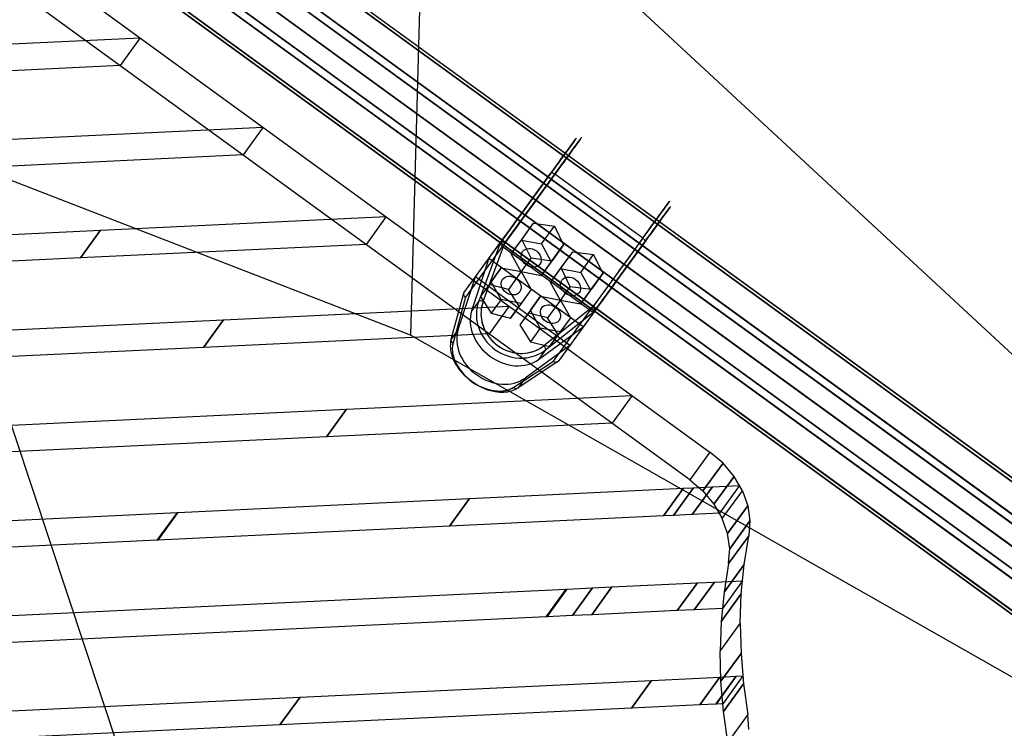
# Model space of a CAD drawing. Extents: x 44225 to 56146, y 6527 to 19161.
# Drawn here: x 51871 to 52378, y 14392 to 14757 of the extents above; entities that cross this region are included whole.
import ezdxf

# ---------------------------------------------------------------- set-up
doc = ezdxf.new("R2010")
doc.units = 0
doc.header["$LTSCALE"] = 350
doc.header["$MEASUREMENT"] = 0
doc.layers.add('UFO-M6-01', color=7, linetype='CONTINUOUS')

msp = doc.modelspace()

# ---------------------------------------------------------------- linework, layer by layer
at = {"layer": 'UFO-M6-01'}
for p, q in [((50843.72767, 15603.11557), (52510.30268, 14392.27795)), ((52510.30268, 14392.27795), (50843.72767, 15603.11557)), ((50843.72767, 15603.11557), (52510.30268, 14392.27795)), ((52510.30268, 14392.27795), (50843.72767, 15603.11557)), ((50954.15099, 15556.04795), (52431.41603, 14482.75208)), ((52431.41603, 14482.75208), (50954.15099, 15556.04795)), ((50954.15099, 15556.04795), (52431.41603, 14482.75208)), ((52431.41603, 14482.75208), (50954.15099, 15556.04795)), ((50955.11387, 15557.37323), (52432.3789, 14484.07736)), ((52432.3789, 14484.07736), (50955.11387, 15557.37323)), ((50955.11387, 15557.37323), (52432.3789, 14484.07736)), ((52432.3789, 14484.07736), (50955.11387, 15557.37323)), ((50946.27583, 15545.20871), (52423.54086, 14471.91284)), ((52423.54086, 14471.91284), (50946.27583, 15545.20871)), ((50946.27583, 15545.20871), (52423.54086, 14471.91284)), ((52423.54086, 14471.91284), (50946.27583, 15545.20871)), ((50943.95125, 15542.0092), (52421.21628, 14468.71333)), ((52421.21628, 14468.71333), (50943.95125, 15542.0092)), ((50943.95125, 15542.0092), (52421.21628, 14468.71333)), ((52421.21628, 14468.71333), (50943.95125, 15542.0092)), ((50930.4895, 15523.48069), (52407.75453, 14450.18482)), ((52407.75453, 14450.18482), (50930.4895, 15523.48069)), ((50930.4895, 15523.48069), (52407.75453, 14450.18482)), ((52407.75453, 14450.18482), (50930.4895, 15523.48069)), ((50932.81408, 15526.6802), (52410.07911, 14453.38433)), ((52410.07911, 14453.38433), (50932.81408, 15526.6802)), ((50932.81408, 15526.6802), (52410.07911, 14453.38433)), ((52410.07911, 14453.38433), (50932.81408, 15526.6802)), ((52399.87936, 14439.34558), (50922.61433, 15512.64145)), ((50922.61433, 15512.64145), (52399.87936, 14439.34558)), ((52399.87936, 14439.34558), (50922.61433, 15512.64145)), ((50922.61433, 15512.64145), (52399.87936, 14439.34558)), ((50921.65146, 15511.31617), (52398.91649, 14438.0203)), ((52398.91649, 14438.0203), (50921.65146, 15511.31617)), ((50921.65146, 15511.31617), (52398.91649, 14438.0203)), ((52398.91649, 14438.0203), (50921.65146, 15511.31617)), ((52461.70846, 14510.39375), (51907.54132, 15024.80882)), ((51640.98294, 14959.31631), (52226.4839, 14533.92496)), ((52216.11995, 14519.66021), (51630.61899, 14945.05156)), ((52079.82742, 14872.64068), (52072.14052, 14594.03329)), ((51785.7419, 14740.24377), (51932.89005, 14747.26764)), ((51932.89005, 14747.26764), (51922.51881, 14732.99285)), ((51922.51881, 14732.99285), (51775.37066, 14725.96898)), ((52072.14052, 14594.03329), (51768.02768, 14711.8388)), ((51849.12398, 14694.194), (51996.27212, 14701.21787)), ((51996.27212, 14701.21787), (51985.90088, 14686.94308)), ((51985.90088, 14686.94308), (51838.75274, 14679.91921)), ((52144.4606, 14677.51441), (52118.59635, 14641.90991)), ((52144.4606, 14677.51441), (52118.59635, 14641.90991)), ((52120.83723, 14641.59158), (52146.56168, 14677.00364)), ((52120.83723, 14641.59158), (52146.56168, 14677.00364)), ((52191.86842, 14644.09014), (52146.56168, 14677.00364)), ((52191.86842, 14644.09014), (52146.56168, 14677.00364)), ((51826.72149, 14667.01755), (52123.97544, 13772.66957)), ((51912.50605, 14648.14423), (52059.65419, 14655.1681)), ((52059.65419, 14655.1681), (52049.28295, 14640.89331)), ((52129.33053, 14643.12059), (52135.60541, 14651.75722)), ((52129.33053, 14643.12059), (52135.60541, 14651.75722)), ((52129.58483, 14643.46934), (52135.60541, 14651.75722)), ((52129.58483, 14643.46934), (52135.60541, 14651.75722)), ((52135.60541, 14651.75722), (52146.32293, 14650.30218)), ((52135.60541, 14651.75722), (52146.32293, 14650.30218)), ((52139.65234, 14641.1209), (52146.32293, 14650.30218)), ((52139.65234, 14641.1209), (52146.32293, 14650.30218)), ((52146.32293, 14650.30218), (52151.01986, 14640.55925)), ((52146.32293, 14650.30218), (52151.01986, 14640.55925)), ((51397.0262, 14623.53866), (51912.48624, 14648.14328)), ((51902.115, 14633.86849), (51912.48624, 14648.14328)), ((51912.48624, 14648.14328), (51902.115, 14633.86849)), ((51902.13481, 14633.86944), (51912.50605, 14648.14423)), ((51912.50605, 14648.14423), (51902.13481, 14633.86944)), ((51912.48624, 14648.14328), (51912.50605, 14648.14423)), ((52191.86842, 14644.09014), (52166.14398, 14608.67808)), ((52191.86842, 14644.09014), (52166.14398, 14608.67808)), ((52049.28295, 14640.89331), (51902.13481, 14633.86944)), ((52099.68014, 14615.87397), (52118.74458, 14642.11934)), ((52099.68014, 14615.87397), (52118.74458, 14642.11934)), ((52119.49218, 14639.74567), (52100.53078, 14613.64216)), ((52119.49218, 14639.74567), (52100.53078, 14613.64216)), ((52118.62911, 14641.95052), (52107.32485, 14611.58041)), ((52118.62911, 14641.95052), (52107.32485, 14611.58041)), ((52109.61294, 14611.43631), (52120.83723, 14641.59158)), ((52109.61294, 14611.43631), (52120.83723, 14641.59158)), ((52112.59447, 14633.64902), (52118.59635, 14641.90991)), ((52112.59447, 14633.64902), (52118.59635, 14641.90991)), ((52164.79892, 14606.83217), (52119.49218, 14639.74567)), ((52164.79892, 14606.83217), (52119.49218, 14639.74567)), ((52124.10136, 14635.922), (52129.58483, 14643.46934)), ((52124.10136, 14635.922), (52129.58483, 14643.46934)), ((52124.10136, 14635.922), (52129.33053, 14643.12059)), ((52124.10136, 14635.922), (52129.33053, 14643.12059)), ((52129.33053, 14643.12059), (52139.65234, 14641.1209)), ((52129.33053, 14643.12059), (52139.65234, 14641.1209)), ((52134.28176, 14633.72642), (52129.58483, 14643.46934)), ((52134.28176, 14633.72642), (52129.58483, 14643.46934)), ((52139.65234, 14641.1209), (52144.74498, 14631.92262)), ((52139.65234, 14641.1209), (52144.74498, 14631.92262)), ((52144.74498, 14631.92262), (52151.01986, 14640.55925)), ((52144.74498, 14631.92262), (52151.01986, 14640.55925)), ((52151.01986, 14640.55925), (52144.99928, 14632.27137)), ((52151.01986, 14640.55925), (52144.99928, 14632.27137)), ((52167.1393, 14606.64544), (52193.00355, 14642.24995)), ((52167.1393, 14606.64544), (52193.00355, 14642.24995)), ((52129.19401, 14626.72372), (52124.10136, 14635.922)), ((52129.19401, 14626.72372), (52124.10136, 14635.922)), ((52149.55675, 14628.42706), (52155.83164, 14637.0637)), ((52149.55675, 14628.42706), (52155.83164, 14637.0637)), ((52149.81105, 14628.77581), (52155.83164, 14637.0637)), ((52149.81105, 14628.77581), (52155.83164, 14637.0637)), ((52155.83164, 14637.0637), (52166.54915, 14635.60865)), ((52155.83164, 14637.0637), (52166.54915, 14635.60865)), ((52159.87856, 14626.42737), (52166.54915, 14635.60865)), ((52159.87856, 14626.42737), (52166.54915, 14635.60865)), ((52166.54915, 14635.60865), (52171.24609, 14625.86572)), ((52166.54915, 14635.60865), (52171.24609, 14625.86572)), ((51902.115, 14633.86849), (51386.65495, 14609.26387)), ((51902.13481, 14633.86944), (51902.115, 14633.86849)), ((52112.59447, 14633.64902), (52103.69912, 14606.59002)), ((52112.59447, 14633.64902), (52103.69912, 14606.59002)), ((52105.68202, 14624.13485), (52112.59447, 14633.64902)), ((52105.68202, 14624.13485), (52112.59447, 14633.64902)), ((52161.13741, 14598.38455), (52112.59447, 14633.64902)), ((52161.13741, 14598.38455), (52112.59447, 14633.64902)), ((52118.96186, 14628.84934), (52112.68698, 14620.21271)), ((52118.96186, 14628.84934), (52112.68698, 14620.21271)), ((52113.73269, 14621.65075), (52118.96186, 14628.84934)), ((52113.73269, 14621.65075), (52118.96186, 14628.84934)), ((52118.96186, 14628.84934), (52129.28367, 14626.84965)), ((52118.96186, 14628.84934), (52129.28367, 14626.84965)), ((52129.19401, 14626.72372), (52134.28176, 14633.72642)), ((52129.19401, 14626.72372), (52134.28176, 14633.72642)), ((52144.99928, 14632.27137), (52134.28176, 14633.72642)), ((52144.99928, 14632.27137), (52134.28176, 14633.72642)), ((52139.51582, 14624.72403), (52144.99928, 14632.27137)), ((52139.51582, 14624.72403), (52144.99928, 14632.27137)), ((52144.74498, 14631.92262), (52139.51582, 14624.72403)), ((52144.74498, 14631.92262), (52139.51582, 14624.72403)), ((52096.78668, 14597.07585), (52105.68202, 14624.13485)), ((52096.78668, 14597.07585), (52105.68202, 14624.13485)), ((52099.68014, 14615.87397), (52105.68202, 14624.13485)), ((52099.68014, 14615.87397), (52105.68202, 14624.13485)), ((52154.22497, 14588.87039), (52105.68202, 14624.13485)), ((52154.22497, 14588.87039), (52105.68202, 14624.13485)), ((52129.28367, 14626.84965), (52122.61308, 14617.66837)), ((52129.28367, 14626.84965), (52122.61308, 14617.66837)), ((52139.51582, 14624.72403), (52129.19401, 14626.72372)), ((52139.51582, 14624.72403), (52129.19401, 14626.72372)), ((52129.28367, 14626.84965), (52134.37631, 14617.65137)), ((52129.28367, 14626.84965), (52134.37631, 14617.65137)), ((52144.32759, 14621.22847), (52149.81105, 14628.77581)), ((52144.32759, 14621.22847), (52149.81105, 14628.77581)), ((52144.32759, 14621.22847), (52149.55675, 14628.42706)), ((52144.32759, 14621.22847), (52149.55675, 14628.42706)), ((52149.55675, 14628.42706), (52159.87856, 14626.42737)), ((52149.55675, 14628.42706), (52159.87856, 14626.42737)), ((52154.50799, 14619.03289), (52149.81105, 14628.77581)), ((52154.50799, 14619.03289), (52149.81105, 14628.77581)), ((52159.87856, 14626.42737), (52164.97121, 14617.22909)), ((52159.87856, 14626.42737), (52164.97121, 14617.22909)), ((52164.97121, 14617.22909), (52171.24609, 14625.86572)), ((52164.97121, 14617.22909), (52171.24609, 14625.86572)), ((52171.24609, 14625.86572), (52165.22551, 14617.57784)), ((52171.24609, 14625.86572), (52165.22551, 14617.57784)), ((52113.73269, 14621.65075), (52108.24923, 14614.10341)), ((52113.73269, 14621.65075), (52108.24923, 14614.10341)), ((52112.68698, 14620.21271), (52108.24923, 14614.10341)), ((52112.68698, 14620.21271), (52108.24923, 14614.10341)), ((52122.61308, 14617.66837), (52112.68698, 14620.21271)), ((52122.61308, 14617.66837), (52112.68698, 14620.21271)), ((52118.82534, 14612.45247), (52113.73269, 14621.65075)), ((52118.82534, 14612.45247), (52113.73269, 14621.65075)), ((52149.42023, 14612.03019), (52144.32759, 14621.22847)), ((52149.42023, 14612.03019), (52144.32759, 14621.22847)), ((52149.42023, 14612.03019), (52154.50799, 14619.03289)), ((52149.42023, 14612.03019), (52154.50799, 14619.03289)), ((52165.22551, 14617.57784), (52154.50799, 14619.03289)), ((52165.22551, 14617.57784), (52154.50799, 14619.03289)), ((52093.16095, 14592.08546), (52099.64202, 14615.81703)), ((52093.16095, 14592.08546), (52099.64202, 14615.81703)), ((52100.53078, 14613.64216), (52094.09556, 14590.07846)), ((52100.53078, 14613.64216), (52094.09556, 14590.07846)), ((52108.24923, 14614.10341), (52113.73758, 14605.44977)), ((52108.24923, 14614.10341), (52113.73758, 14605.44977)), ((52128.10143, 14609.01473), (52122.61308, 14617.66837)), ((52128.10143, 14609.01473), (52122.61308, 14617.66837)), ((52134.37631, 14617.65137), (52128.10143, 14609.01473)), ((52134.37631, 14617.65137), (52128.10143, 14609.01473)), ((52134.37631, 14617.65137), (52129.14715, 14610.45278)), ((52134.37631, 14617.65137), (52129.14715, 14610.45278)), ((52139.18808, 14614.15581), (52132.9132, 14605.51918)), ((52139.18808, 14614.15581), (52132.9132, 14605.51918)), ((52133.95892, 14606.95722), (52139.18808, 14614.15581)), ((52133.95892, 14606.95722), (52139.18808, 14614.15581)), ((52139.18808, 14614.15581), (52149.50989, 14612.15612)), ((52139.18808, 14614.15581), (52149.50989, 14612.15612)), ((52159.74204, 14610.0305), (52165.22551, 14617.57784)), ((52159.74204, 14610.0305), (52165.22551, 14617.57784)), ((52164.97121, 14617.22909), (52159.74204, 14610.0305)), ((52164.97121, 14617.22909), (52159.74204, 14610.0305)), ((51975.88812, 14602.09446), (52123.03627, 14609.11833)), ((52107.32485, 14611.58041), (52103.69912, 14606.59002)), ((52107.32485, 14611.58041), (52103.69912, 14606.59002)), ((52123.03627, 14609.11833), (52112.66503, 14594.84354)), ((52118.82534, 14612.45247), (52113.73758, 14605.44977)), ((52118.82534, 14612.45247), (52113.73758, 14605.44977)), ((52129.14715, 14610.45278), (52118.82534, 14612.45247)), ((52129.14715, 14610.45278), (52118.82534, 14612.45247)), ((52129.14715, 14610.45278), (52123.66368, 14602.90544)), ((52129.14715, 14610.45278), (52123.66368, 14602.90544)), ((52123.66368, 14602.90544), (52128.10143, 14609.01473)), ((52123.66368, 14602.90544), (52128.10143, 14609.01473)), ((52166.14398, 14608.67808), (52140.93618, 14588.68125)), ((52166.14398, 14608.67808), (52140.93618, 14588.68125)), ((52149.50989, 14612.15612), (52142.8393, 14602.97484)), ((52149.50989, 14612.15612), (52142.8393, 14602.97484)), ((52159.74204, 14610.0305), (52149.42023, 14612.03019)), ((52159.74204, 14610.0305), (52149.42023, 14612.03019)), ((52149.50989, 14612.15612), (52154.60254, 14602.95784)), ((52149.50989, 14612.15612), (52154.60254, 14602.95784)), ((52113.73758, 14605.44977), (52123.66368, 14602.90544)), ((52113.73758, 14605.44977), (52123.66368, 14602.90544)), ((52133.95892, 14606.95722), (52128.47545, 14599.40988)), ((52133.95892, 14606.95722), (52128.47545, 14599.40988)), ((52132.9132, 14605.51918), (52128.47545, 14599.40988)), ((52132.9132, 14605.51918), (52128.47545, 14599.40988)), ((52142.8393, 14602.97484), (52132.9132, 14605.51918)), ((52142.8393, 14602.97484), (52132.9132, 14605.51918)), ((52139.05156, 14597.75894), (52133.95892, 14606.95722)), ((52139.05156, 14597.75894), (52133.95892, 14606.95722)), ((52141.78041, 14586.54985), (52167.1678, 14606.68914)), ((52141.78041, 14586.54985), (52167.1678, 14606.68914)), ((52145.83753, 14580.72866), (52164.79892, 14606.83217)), ((52145.83753, 14580.72866), (52164.79892, 14606.83217)), ((52167.28752, 14606.85488), (52148.22308, 14580.6095)), ((52167.28752, 14606.85488), (52148.22308, 14580.6095)), ((52167.1393, 14606.64544), (52161.13741, 14598.38455)), ((52167.1393, 14606.64544), (52161.13741, 14598.38455)), ((51551.42003, 14581.83318), (51975.86831, 14602.09351)), ((51965.49707, 14587.81872), (51975.86831, 14602.09351)), ((51975.86831, 14602.09351), (51965.49707, 14587.81872)), ((51965.51688, 14587.81967), (51975.88812, 14602.09446)), ((51975.88812, 14602.09446), (51965.51688, 14587.81967)), ((51975.86831, 14602.09351), (51975.88812, 14602.09446)), ((52128.47545, 14599.40988), (52133.96381, 14590.75624)), ((52128.47545, 14599.40988), (52133.96381, 14590.75624)), ((52138.15468, 14581.55946), (52161.13741, 14598.38455)), ((52138.15468, 14581.55946), (52161.13741, 14598.38455)), ((52148.32766, 14594.32121), (52142.8393, 14602.97484)), ((52148.32766, 14594.32121), (52142.8393, 14602.97484)), ((52154.60254, 14602.95784), (52148.32766, 14594.32121)), ((52154.60254, 14602.95784), (52148.32766, 14594.32121)), ((52154.60254, 14602.95784), (52149.37337, 14595.75925)), ((52154.60254, 14602.95784), (52149.37337, 14595.75925)), ((52161.13741, 14598.38455), (52154.22497, 14588.87039)), ((52161.13741, 14598.38455), (52154.22497, 14588.87039)), ((52112.66503, 14594.84354), (51965.51688, 14587.81967)), ((52440.62769, 14384.7669), (52072.14052, 14594.03329)), ((52096.78668, 14597.07585), (52093.16095, 14592.08546)), ((52096.78668, 14597.07585), (52093.16095, 14592.08546)), ((52139.05156, 14597.75894), (52133.96381, 14590.75624)), ((52139.05156, 14597.75894), (52133.96381, 14590.75624)), ((52149.37337, 14595.75925), (52139.05156, 14597.75894)), ((52149.37337, 14595.75925), (52139.05156, 14597.75894)), ((52149.37337, 14595.75925), (52143.88991, 14588.21191)), ((52149.37337, 14595.75925), (52143.88991, 14588.21191)), ((52143.88991, 14588.21191), (52148.32766, 14594.32121)), ((52143.88991, 14588.21191), (52148.32766, 14594.32121)), ((52154.22497, 14588.87039), (52131.24224, 14572.04529)), ((52154.22497, 14588.87039), (52131.24224, 14572.04529)), ((52133.96381, 14590.75624), (52143.88991, 14588.21191)), ((52133.96381, 14590.75624), (52143.88991, 14588.21191)), ((52154.22497, 14588.87039), (52148.22308, 14580.6095)), ((52154.22497, 14588.87039), (52148.22308, 14580.6095)), ((51965.49707, 14587.81872), (51541.04879, 14567.5584)), ((51965.51688, 14587.81967), (51965.49707, 14587.81872)), ((52141.78041, 14586.54985), (52138.15468, 14581.55946)), ((52141.78041, 14586.54985), (52138.15468, 14581.55946)), ((52125.41879, 14567.32341), (52145.83753, 14580.72866)), ((52125.41879, 14567.32341), (52145.83753, 14580.72866)), ((52148.18071, 14580.55565), (52127.61651, 14567.0549)), ((52148.18071, 14580.55565), (52127.61651, 14567.0549)), ((52131.24224, 14572.04529), (52127.61651, 14567.0549)), ((52131.24224, 14572.04529), (52127.61651, 14567.0549)), ((52039.2702, 14556.04469), (52186.41834, 14563.06855)), ((52186.41834, 14563.06855), (52176.0471, 14548.79377)), ((51751.89019, 14542.32708), (52039.25039, 14556.04374)), ((52028.87915, 14541.76895), (52039.25039, 14556.04374)), ((52039.25039, 14556.04374), (52028.87915, 14541.76895)), ((52028.89895, 14541.7699), (52039.2702, 14556.04469)), ((52039.2702, 14556.04469), (52028.89895, 14541.7699)), ((52039.25039, 14556.04374), (52039.2702, 14556.04469)), ((52176.0471, 14548.79377), (52028.89895, 14541.7699)), ((52028.87915, 14541.76895), (51741.51895, 14528.05229)), ((52028.89895, 14541.7699), (52028.87915, 14541.76895)), ((52226.4839, 14533.92496), (52216.11995, 14519.66021)), ((52226.4839, 14533.92496), (52216.11995, 14519.66021)), ((52233.23671, 14528.13963), (52226.4839, 14533.92496)), ((52222.87277, 14513.87488), (52233.23671, 14528.13963)), ((52233.23671, 14528.13963), (52222.87277, 14513.87488)), ((52238.9144, 14521.37718), (52233.23671, 14528.13963)), ((52216.11995, 14519.66021), (52222.87277, 14513.87488)), ((52228.55046, 14507.11243), (52238.9144, 14521.37718)), ((52238.9144, 14521.37718), (52228.55046, 14507.11243)), ((52243.2281, 14513.994), (52238.9144, 14521.37718)), ((52102.65227, 14509.99491), (52212.92188, 14515.25845)), ((52202.55064, 14500.98366), (52212.92188, 14515.25845)), ((52212.92188, 14515.25845), (52202.55064, 14500.98366)), ((52207.64045, 14501.22661), (52218.01169, 14515.5014)), ((52218.01169, 14515.5014), (52207.64045, 14501.22661)), ((52207.64553, 14501.22686), (52218.01677, 14515.50164)), ((52218.01677, 14515.50164), (52207.64553, 14501.22686)), ((52212.92188, 14515.25845), (52218.01169, 14515.5014)), ((52217.3755, 14501.6913), (52227.74674, 14515.96609)), ((52227.74674, 14515.96609), (52217.3755, 14501.6913)), ((52217.3903, 14501.69201), (52227.76154, 14515.96679)), ((52227.76154, 14515.96679), (52217.3903, 14501.69201)), ((52218.01169, 14515.5014), (52218.01677, 14515.50164)), ((52218.01677, 14515.50164), (52227.74674, 14515.96609)), ((52222.87277, 14513.87488), (52228.55046, 14507.11243)), ((52227.74674, 14515.96609), (52227.76154, 14515.96679)), ((52227.76154, 14515.96679), (52241.71774, 14516.63297)), ((52241.71774, 14516.63297), (52231.3465, 14502.35818)), ((52232.86415, 14499.72925), (52243.2281, 14513.994)), ((52232.86415, 14499.72925), (52243.2281, 14513.994)), ((52243.2281, 14513.994), (52245.95668, 14506.23866)), ((51952.36035, 14502.82098), (52102.63246, 14509.99397)), ((52092.26122, 14495.71918), (52102.63246, 14509.99397)), ((52102.63246, 14509.99397), (52092.26122, 14495.71918)), ((52092.28103, 14495.72013), (52102.65227, 14509.99491)), ((52102.65227, 14509.99491), (52092.28103, 14495.72013)), ((52102.63246, 14509.99397), (52102.65227, 14509.99491)), ((52228.55046, 14507.11243), (52232.86415, 14499.72925)), ((51464.67196, 14479.54199), (51952.02966, 14502.8052)), ((51952.02966, 14502.8052), (51941.65842, 14488.53041)), ((51941.70528, 14488.53264), (51952.07652, 14502.80743)), ((51952.31347, 14502.81874), (51941.94223, 14488.54395)), ((51941.98911, 14488.54619), (51952.36035, 14502.82098)), ((51952.07652, 14502.80743), (51952.31347, 14502.81874)), ((52231.3465, 14502.35818), (52217.3903, 14501.69201)), ((52235.59273, 14491.97391), (52245.95668, 14506.23866)), ((52245.95668, 14506.23866), (52235.59273, 14491.97391)), ((52245.95668, 14506.23866), (52247.06922, 14498.40439)), ((52202.55064, 14500.98366), (52092.28103, 14495.72013)), ((52207.64045, 14501.22661), (52202.55064, 14500.98366)), ((52207.64553, 14501.22686), (52207.64045, 14501.22661)), ((52217.3755, 14501.6913), (52207.64553, 14501.22686)), ((52217.3903, 14501.69201), (52217.3755, 14501.6913)), ((52235.59273, 14491.97391), (52232.86415, 14499.72925)), ((52236.70528, 14484.13964), (52247.06922, 14498.40439)), ((52247.06922, 14498.40439), (52236.70528, 14484.13964)), ((52247.06922, 14498.40439), (52246.49878, 14490.8997)), ((52092.26122, 14495.71918), (51941.98911, 14488.54619)), ((52092.28103, 14495.72013), (52092.26122, 14495.71918)), ((52236.70528, 14484.13964), (52235.59273, 14491.97391)), ((51941.65842, 14488.53041), (51454.30072, 14465.2672)), ((51941.94223, 14488.54395), (51941.70528, 14488.53264)), ((52246.48088, 14490.82479), (52236.11693, 14476.56004)), ((52246.49878, 14490.8997), (52236.13483, 14476.63495)), ((52244.1053, 14475.99392), (52246.48088, 14490.82479)), ((52236.13483, 14476.63495), (52236.70528, 14484.13964)), ((52236.11693, 14476.56004), (52233.74136, 14461.72918)), ((52233.74136, 14461.72918), (52244.1053, 14475.99392)), ((52244.1053, 14475.99392), (52233.74136, 14461.72918)), ((52242.65584, 14460.92976), (52244.1053, 14475.99392)), ((52175.9857, 14464.42015), (52220.02122, 14466.52211)), ((52209.64998, 14452.24733), (52220.02122, 14466.52211)), ((52220.02122, 14466.52211), (52209.64998, 14452.24733)), ((52209.65381, 14452.24751), (52220.02505, 14466.5223)), ((52220.02505, 14466.5223), (52209.65381, 14452.24751)), ((52218.43568, 14452.6667), (52228.80692, 14466.94149)), ((52228.80692, 14466.94149), (52218.43568, 14452.6667)), ((52218.44614, 14452.6672), (52228.81738, 14466.94199)), ((52228.81738, 14466.94199), (52218.44614, 14452.6672)), ((52220.02122, 14466.52211), (52220.02505, 14466.5223)), ((52220.02505, 14466.5223), (52228.80692, 14466.94149)), ((52228.80692, 14466.94149), (52228.81738, 14466.94199)), ((52228.81738, 14466.94199), (52243.32379, 14467.63442)), ((52243.32379, 14467.63442), (52232.95255, 14453.35964)), ((51491.33504, 14431.7395), (52152.39867, 14463.29427)), ((52152.39867, 14463.29427), (52142.02743, 14449.01948)), ((52142.07429, 14449.02171), (52152.44553, 14463.2965)), ((52152.78363, 14463.31264), (52142.41239, 14449.03785)), ((52142.45926, 14449.04009), (52152.8305, 14463.31488)), ((52152.44553, 14463.2965), (52152.78363, 14463.31264)), ((52152.8305, 14463.31488), (52166.01453, 14463.9442)), ((52155.64329, 14449.66941), (52166.01453, 14463.9442)), ((52166.01453, 14463.9442), (52155.64329, 14449.66941)), ((52155.6631, 14449.67035), (52166.03434, 14463.94514)), ((52166.03434, 14463.94514), (52155.6631, 14449.67035)), ((52165.61446, 14450.14536), (52175.9857, 14464.42015)), ((52175.9857, 14464.42015), (52165.61446, 14450.14536)), ((52166.01453, 14463.9442), (52166.03434, 14463.94514)), ((52166.03434, 14463.94514), (52175.9857, 14464.42015)), ((52233.74136, 14461.72918), (52232.29189, 14446.66501)), ((52232.29189, 14446.66501), (52242.65584, 14460.92976)), ((52242.65584, 14460.92976), (52232.29189, 14446.66501)), ((52242.13248, 14445.6323), (52242.65584, 14460.92976)), ((52209.64998, 14452.24733), (52165.61446, 14450.14536)), ((52209.65381, 14452.24751), (52209.64998, 14452.24733)), ((52218.43568, 14452.6667), (52209.65381, 14452.24751)), ((52218.44614, 14452.6672), (52218.43568, 14452.6667)), ((52232.95255, 14453.35964), (52218.44614, 14452.6672)), ((52142.02743, 14449.01948), (51480.9638, 14417.46471)), ((52142.41239, 14449.03785), (52142.07429, 14449.02171)), ((52155.64329, 14449.66941), (52142.45926, 14449.04009)), ((52155.6631, 14449.67035), (52155.64329, 14449.66941)), ((52165.61446, 14450.14536), (52155.6631, 14449.67035)), ((52232.29189, 14446.66501), (52231.76853, 14431.36755)), ((52231.76827, 14431.31135), (52242.13222, 14445.5761)), ((52231.76853, 14431.36755), (52242.13248, 14445.6323)), ((52242.13222, 14445.5761), (52242.51376, 14430.10039)), ((52232.14982, 14415.83565), (52231.76827, 14431.31135)), ((52232.14982, 14415.83565), (52242.51376, 14430.10039)), ((52242.51376, 14430.10039), (52232.14982, 14415.83565)), ((52242.51376, 14430.10039), (52243.82189, 14414.49305)), ((52015.29151, 14407.67448), (52196.38022, 14416.31844)), ((52186.00898, 14402.04365), (52196.38022, 14416.31844)), ((52196.38022, 14416.31844), (52186.00898, 14402.04365)), ((52186.02154, 14402.04425), (52196.39278, 14416.31904)), ((52196.39278, 14416.31904), (52186.02154, 14402.04425)), ((52196.38022, 14416.31844), (52196.39278, 14416.31904)), ((52196.39278, 14416.31904), (52231.60344, 14417.99976)), ((52221.23219, 14403.72498), (52231.60344, 14417.99976)), ((52231.60344, 14417.99976), (52221.23219, 14403.72498)), ((52221.24655, 14403.72566), (52231.61779, 14418.00045)), ((52231.61779, 14418.00045), (52221.24655, 14403.72566)), ((52229.60362, 14404.12457), (52239.97486, 14418.39936)), ((52239.97486, 14418.39936), (52229.60362, 14404.12457)), ((52229.62022, 14404.12536), (52239.99146, 14418.40015)), ((52239.99146, 14418.40015), (52229.62022, 14404.12536)), ((52231.60344, 14417.99976), (52231.61779, 14418.00045)), ((52231.61779, 14418.00045), (52239.97486, 14418.39936)), ((52233.45794, 14400.22831), (52232.14982, 14415.83565)), ((52243.51977, 14418.56857), (52233.14853, 14404.29378)), ((52239.97486, 14418.39936), (52239.99146, 14418.40015)), ((52239.99146, 14418.40015), (52243.51977, 14418.56857)), ((52233.45794, 14400.22831), (52243.82189, 14414.49305)), ((52243.82189, 14414.49305), (52233.45794, 14400.22831)), ((52243.82189, 14414.49305), (52246.05659, 14398.75408)), ((51517.99813, 14383.93701), (52015.26445, 14407.67319)), ((52015.26445, 14407.67319), (52004.89321, 14393.3984)), ((52004.89321, 14393.3984), (52015.26445, 14407.67319)), ((52004.92027, 14393.39969), (52015.29151, 14407.67448)), ((52015.29151, 14407.67448), (52004.92027, 14393.39969)), ((52015.26445, 14407.67319), (52015.29151, 14407.67448)), ((52186.00898, 14402.04365), (52004.92027, 14393.39969)), ((52186.02154, 14402.04425), (52186.00898, 14402.04365)), ((52221.23219, 14403.72498), (52186.02154, 14402.04425)), ((52221.24655, 14403.72566), (52221.23219, 14403.72498)), ((52229.60362, 14404.12457), (52221.24655, 14403.72566)), ((52229.62022, 14404.12536), (52229.60362, 14404.12457)), ((52233.14853, 14404.29378), (52229.62022, 14404.12536)), ((52235.69264, 14384.48933), (52233.45794, 14400.22831)), ((52246.05659, 14398.75408), (52235.69264, 14384.48933)), ((52246.07377, 14398.67226), (52235.70982, 14384.40751)), ((52246.57407, 14390.95666), (52246.07377, 14398.67226)), ((52004.89321, 14393.3984), (51507.62689, 14369.66222)), ((52004.92027, 14393.39969), (52004.89321, 14393.3984))]:
    msp.add_line(p, q, dxfattribs=at)
for centre, radius, start, end in [((52119.07442, 14641.56355), 0.59035, 141.7248313, 144.0767721), ((52119.09914, 14641.5452), 0.62113, 142.4248955, 144.0441095), ((52118.96043, 14641.65244), 0.4458, 140.1032826, 142.476459), ((52118.92542, 14641.68092), 0.40067, 139.1756655, 141.7025), ((52118.84871, 14641.74625), 0.29992, 137.0717856, 140.164661), ((52118.84142, 14641.75294), 0.29003, 137.0576513, 139.0933519), ((52118.91658, 14641.6806), 0.39433, 122.551042, 136.8040965), ((52118.91658, 14641.6806), 0.39433, 122.551042, 136.8040965), ((52118.98818, 14641.57144), 0.52488, 110.9324173, 122.7272474), ((52118.98818, 14641.57144), 0.52488, 110.9324173, 122.7272474), ((52119.06711, 14641.37347), 0.73798, 101.7656915, 111.1650168), ((52119.06711, 14641.37347), 0.73798, 101.7656915, 111.1650168), ((52119.13263, 14641.07742), 1.04118, 94.504864, 101.9732958), ((52119.13263, 14641.07742), 1.04118, 94.504864, 101.9732958), ((52119.16752, 14640.68572), 1.43441, 88.6379388, 94.6653878), ((52119.16752, 14640.68572), 1.43441, 88.6379388, 94.6653878), ((52119.15365, 14640.09988), 2.02042, 82.2804383, 88.6396122), ((52119.15365, 14640.09988), 2.02042, 82.2804383, 88.6396122), ((52119.04869, 14639.31806), 2.80926, 75.8981434, 82.3009296), ((52119.04869, 14639.31806), 2.80926, 75.8981434, 82.3009296), ((52118.78735, 14638.26949), 3.8899, 68.7271597, 75.9279233), ((52118.78735, 14638.26949), 3.8899, 68.7271597, 75.9279233), ((52118.45088, 14637.38313), 4.83795, 60.4451855, 68.8222824), ((52118.45088, 14637.38313), 4.83795, 60.4451855, 68.8222824), ((52100.67087, 14615.22346), 1.1947, 166.6839579, 185.9978958), ((52100.67087, 14615.22346), 1.1947, 166.6839579, 185.9978958), ((52100.91395, 14615.24783), 1.43899, 185.9512703, 198.1223876), ((52100.91395, 14615.24783), 1.43899, 185.9512703, 198.1223876), ((52100.55552, 14615.2461), 1.07724, 147.9946586, 166.4423261), ((52100.55552, 14615.2461), 1.07724, 147.9946586, 166.4423261), ((52101.18294, 14615.33762), 1.72256, 198.1778998, 208.9710823), ((52101.18294, 14615.33762), 1.72256, 198.1778998, 208.9710823), ((52100.55234, 14615.25001), 1.07247, 145.1923644, 148.0820296), ((52100.6477, 14615.189), 1.18567, 146.7155946, 148.016054), ((52100.39244, 14615.35805), 0.87951, 144.0845012, 146.7957251), ((52100.31886, 14615.41026), 0.7893, 144.0209128, 145.0691696), ((52101.51441, 14615.52773), 2.10465, 209.1279872, 222.3491711), ((52101.51441, 14615.52773), 2.10465, 209.1279872, 222.3491711), ((52101.85011, 14615.83833), 2.56199, 222.425306, 239.0049464), ((52101.85011, 14615.83833), 2.56199, 222.425306, 239.0049464), ((52125.95636, 14604.79777), 19.82768, 159.9964038, 190.2977046), ((52125.95636, 14604.79777), 19.82768, 159.9964038, 190.2977046), ((52126.88263, 14605.09879), 18.39582, 159.8482029, 192.5320867), ((52127.43934, 14605.10231), 18.94565, 168.8743665, 200.9144567), ((52126.29292, 14605.23525), 17.79536, 159.6065674, 168.5821183), ((52162.83405, 14605.06274), 4.90166, 40.9426836, 47.5251573), ((52162.83405, 14605.06274), 4.90166, 40.9426836, 47.5251573), ((52163.49844, 14605.61904), 4.03529, 32.1424158, 41.1581197), ((52163.49844, 14605.61904), 4.03529, 32.1424158, 41.1581197), ((52164.53924, 14606.27694), 2.80399, 25.6712234, 32.0744197), ((52164.53924, 14606.27694), 2.80399, 25.6712234, 32.0744197), ((52165.24933, 14606.61745), 2.01648, 19.3317805, 25.6916534), ((52165.24933, 14606.61745), 2.01648, 19.3317805, 25.6916534), ((52166.66191, 14606.99326), 0.59065, 323.9232647, 326.2739949), ((52166.63681, 14607.01111), 0.62145, 323.9559117, 325.5742905), ((52166.78174, 14606.91226), 0.44603, 325.5227498, 327.8947256), ((52165.8011, 14606.81097), 1.43176, 13.3056834, 19.333381), ((52165.8011, 14606.81097), 1.43176, 13.3056834, 19.333381), ((52166.81967, 14606.88776), 0.40087, 326.2963144, 328.821879), ((52166.90556, 14606.83496), 0.30006, 327.8333707, 330.9247352), ((52166.91417, 14606.83009), 0.29016, 328.904156, 330.9388637), ((52166.82237, 14606.87911), 0.39423, 331.1918585, 345.4303632), ((52166.82237, 14606.87911), 0.39423, 331.1918585, 345.4303632), ((52166.18353, 14606.89843), 1.03948, 5.9983926, 13.4660252), ((52166.18353, 14606.89843), 1.03948, 5.9983926, 13.4660252), ((52166.69673, 14606.91343), 0.52446, 345.2547663, 357.0415783), ((52166.69673, 14606.91343), 0.52446, 345.2547663, 357.0415783), ((52166.48459, 14606.92738), 0.73704, 356.8095924, 6.2056199), ((52166.48459, 14606.92738), 0.73704, 356.8095924, 6.2056199), ((52128.89719, 14605.41019), 22.83076, 190.4905396, 230.5225524), ((52128.89719, 14605.41019), 22.83076, 190.4905396, 230.5225524), ((52129.51393, 14605.85764), 21.12977, 192.9925465, 267.0892908), ((52129.47912, 14605.88274), 21.12964, 200.9167977, 275.0138875), ((52108.19619, 14588.61914), 15.49183, 176.8712744, 191.5157707), ((52108.19619, 14588.61914), 15.49183, 176.8712744, 191.5157707), ((52105.55413, 14588.6893), 12.85009, 164.6751674, 176.5406529), ((52105.55413, 14588.6893), 12.85009, 164.6751674, 176.5406529), ((52105.18937, 14587.09842), 11.48709, 164.9640058, 181.7128963), ((52105.19361, 14587.10933), 11.48836, 165.0220454, 177.2778553), ((52129.57067, 14603.14499), 18.39495, 275.4751127, 308.1600343), ((52129.92644, 14602.56435), 17.71876, 302.2017876, 308.4155275), ((52112.46178, 14589.51252), 19.84992, 191.5845371, 203.9947149), ((52112.46178, 14589.51252), 19.84992, 191.5845371, 203.9947149), ((52107.6984, 14587.07688), 13.99214, 177.6322483, 192.2326572), ((52108.42244, 14587.16261), 14.72068, 181.5864835, 195.7826789), ((52111.72547, 14587.97174), 18.11739, 192.2999687, 204.5868299), ((52112.54975, 14588.27245), 18.99433, 195.6180356, 207.5878438), ((52129.44587, 14605.74293), 23.43738, 230.0043908, 266.8653122), ((52129.44587, 14605.74293), 23.43738, 230.0043908, 266.8653122), ((52129.27769, 14603.11485), 20.80405, 266.9319853, 296.2315444), ((52129.27769, 14603.11485), 20.80405, 266.9319853, 296.2315444), ((52129.40728, 14603.61654), 18.88615, 267.0671757, 301.8334589), ((52129.87855, 14601.66824), 19.2411, 296.5305793, 308.2113814), ((52129.87855, 14601.66824), 19.2411, 296.5305793, 308.2113814), ((52117.09201, 14591.60324), 24.93023, 204.0571115, 216.8789532), ((52117.09201, 14591.60324), 24.93023, 204.0571115, 216.8789532), ((52116.0841, 14589.99305), 22.92186, 204.648165, 217.2817261), ((52117.85903, 14591.11442), 25.01617, 207.7254302, 225.6172178), ((52147.5219, 14582.6664), 2.56748, 229.0012946, 244.3398869), ((52147.5219, 14582.6664), 2.56748, 229.0012946, 244.3398869), ((52147.33526, 14582.27241), 2.13153, 244.2761661, 257.4224749), ((52147.33526, 14582.27241), 2.13153, 244.2761661, 257.4224749), ((52147.25136, 14581.8992), 1.74901, 257.4427521, 268.1634701), ((52147.25136, 14581.8992), 1.74901, 257.4427521, 268.1634701), ((52147.24424, 14581.61127), 1.461, 268.0804731, 280.1698223), ((52147.24424, 14581.61127), 1.461, 268.0804731, 280.1698223), ((52147.28436, 14581.3946), 1.24064, 280.1130292, 293.5922686), ((52147.28436, 14581.3946), 1.24064, 280.1130292, 293.5922686), ((52147.3478, 14581.25593), 1.08818, 293.4533028, 319.9443268), ((52147.3478, 14581.25593), 1.08818, 293.4533028, 319.9443268), ((52147.35968, 14581.24653), 1.07304, 319.9201131, 322.8082548), ((52147.24704, 14581.33912), 1.21884, 319.9989849, 321.0305311), ((52147.491, 14581.14363), 0.90622, 320.9397717, 323.8851731), ((52147.58436, 14581.07391), 0.78971, 322.9313875, 323.9790974), ((52121.8296, 14595.28642), 30.9304, 217.0698378, 246.5274799), ((52121.8296, 14595.28642), 30.9304, 217.0698378, 246.5274799), ((52120.5185, 14593.48506), 28.56554, 217.4670811, 246.4022452), ((52120.56899, 14593.60717), 28.69382, 225.2314114, 248.7109217), ((52118.8702, 14589.52556), 24.27742, 246.2262287, 260.4336697), ((52120.12332, 14591.15058), 26.4573, 246.3493356, 260.7484506), ((52120.12332, 14591.15058), 26.4573, 246.3493356, 260.7484506), ((52118.74801, 14589.03492), 23.77246, 248.7992726, 261.1288462), ((52117.99651, 14584.31292), 18.99207, 260.4193681, 272.3901311), ((52117.99805, 14584.34088), 19.01892, 261.1803636, 273.0760795), ((52119.23068, 14585.6431), 20.87795, 260.7363718, 272.7979084), ((52119.23068, 14585.6431), 20.87795, 260.7363718, 272.7979084), ((52118.21698, 14580.04503), 14.71876, 272.225486, 286.422918), ((52118.21316, 14580.06863), 14.74129, 273.1322947, 287.232171), ((52119.49632, 14581.11991), 16.34724, 272.6418457, 286.8487695), ((52119.49632, 14581.11991), 16.34724, 272.6418457, 286.8487695), ((52119.15532, 14576.95114), 11.48583, 286.2965504, 303.046662), ((52119.08181, 14577.11763), 11.66551, 287.4510286, 302.903402), ((52120.51896, 14577.83375), 12.90576, 286.7321918, 303.3637316), ((52120.51896, 14577.83375), 12.90576, 286.7321918, 303.3637316)]:
    msp.add_arc(centre, radius, start, end, dxfattribs=at)
for centre, major_axis, ratio, start_param, end_param in [((52135.28407, 14664.88489), (22.33416, 30.74386), 0.000039659, 5.135747173, 8.687810663), ((52135.28407, 14664.88489), (22.33416, 30.74386), 0.000039659, 5.135747173, 8.687810663), ((52136.90217, 14663.70941), (23.50964, 32.36196), 0.000039659, 5.135747172, 8.687810663), ((52136.90217, 14663.70941), (23.50964, 32.36196), 0.000039659, 5.135747172, 8.687810663), ((52146.0787, 14676.33893), (1.61812, -1.17545), 0.410824476, 1.570752827, 3.141549154), ((52146.0787, 14676.33893), (1.61812, -1.17545), 0.410824476, 1.570752827, 3.141549154), ((52182.20892, 14630.7959), (23.50964, 32.36196), 0.000039659, 5.135747172, 8.687810661), ((52182.20892, 14630.7959), (23.50964, 32.36196), 0.000039659, 5.135747172, 8.687810661), ((52183.82701, 14629.62042), (22.33416, 30.74386), 0.000039659, 5.135747173, 8.687810661), ((52183.82701, 14629.62042), (22.33416, 30.74386), 0.000039659, 5.135747173, 8.687810661), ((52191.38545, 14643.42543), (1.61812, -1.17545), 0.410824476, 6.283141808, 7.853938134), ((52191.38545, 14643.42543), (1.61812, -1.17545), 0.410824476, 6.283141808, 7.853938134), ((52120.36268, 14640.94386), (-1.61815, 1.17541), 0.740510071, 6.283126295, 7.853922621), ((52120.36268, 14640.94386), (-1.61815, 1.17541), 0.740510071, 6.283126295, 7.853922621), ((52109.12996, 14610.7716), (1.87437, -0.69767), 0.398151038, 1.460189989, 2.97974455), ((52109.12996, 14610.7716), (1.87437, -0.69767), 0.398151038, 1.460189989, 2.97974455), ((52123.55534, 14597.6931), (-17.79837, 12.93128), 0.808855276, 0.254115898, 2.887611649), ((52123.55534, 14597.6931), (17.79837, -12.93128), 0.808855276, 3.395708551, 6.029204303), ((52165.66942, 14608.03036), (-1.61815, 1.17541), 0.740510071, 1.570737314, 3.141533641), ((52165.66942, 14608.03036), (-1.61815, 1.17541), 0.740510071, 1.570737314, 3.141533641), ((52116.64289, 14588.17894), (-17.79837, 12.93128), 0.808855276, 0.254115898, 2.887611649), ((52116.64289, 14588.17894), (17.79837, -12.93128), 0.808855276, 3.395708551, 6.029204303), ((52094.96606, 14591.27665), (1.92935, -0.5269), 0.717674072, 2.927697174, 4.447251736), ((52094.96606, 14591.27665), (1.92935, -0.5269), 0.717674072, 2.927697174, 4.447251736), ((52140.4532, 14588.01654), (-1.24296, 1.56686), 0.39817058, 3.303357466, 4.822912028), ((52140.4532, 14588.01654), (-1.24296, 1.56686), 0.39817058, 3.303357466, 4.822912028), ((52126.28929, 14568.5216), (-1.09762, 1.67189), 0.717693614, 1.835827036, 3.355381597), ((52126.28929, 14568.5216), (-1.09762, 1.67189), 0.717693614, 1.835827036, 3.355381597)]:
    msp.add_ellipse(centre, major_axis=major_axis, ratio=ratio, start_param=start_param, end_param=end_param, dxfattribs=at)
for centre, major_axis, ratio in [((52135.28407, 14664.88489), (17.63223, 24.27147), 0.000039659), ((52135.28407, 14664.88489), (17.63223, 24.27147), 0.000039659), ((52183.82701, 14629.62042), (17.63223, 24.27147), 0.000039659), ((52183.82701, 14629.62042), (17.63223, 24.27147), 0.000039659), ((52134.42317, 14633.92231), (4.44959, -3.23282), 0.808855276), ((52134.42317, 14633.92231), (4.44959, -3.23282), 0.808855276), ((52124.0545, 14619.65106), (-4.44959, 3.23282), 0.808855276), ((52124.0545, 14619.65106), (-4.44959, 3.23282), 0.808855276), ((52154.6494, 14619.22878), (4.44959, -3.23282), 0.808855276), ((52154.6494, 14619.22878), (4.44959, -3.23282), 0.808855276), ((52144.28073, 14604.95753), (-4.44959, 3.23282), 0.808855276), ((52144.28073, 14604.95753), (-4.44959, 3.23282), 0.808855276)]:
    msp.add_ellipse(centre, major_axis=major_axis, ratio=ratio, dxfattribs=at)

doc.saveas('drawing.dxf')
